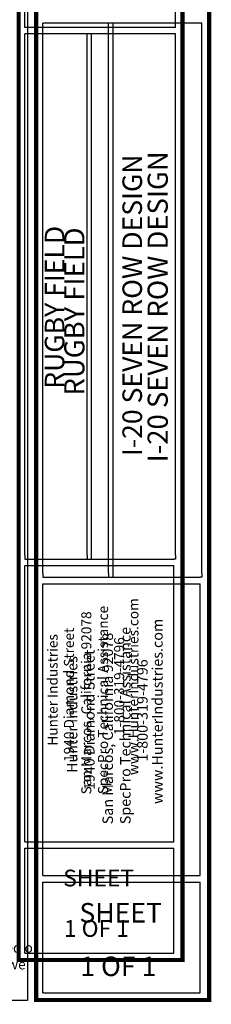
# Model space of a CAD drawing. Units: inches. Extents: x 52 to 1223, y 31 to 633.
# Drawn here: x 826 to 895, y 31 to 385 of the extents above; entities that cross this region are included whole.
import ezdxf
from ezdxf.enums import TextEntityAlignment as Align

# ---------------------------------------------------------------- set-up
doc = ezdxf.new("R2010")
doc.units = ezdxf.units.IN
doc.header["$LTSCALE"] = 40
doc.header["$MEASUREMENT"] = 0
doc.layers.add('H-Text 8.5x11', color=243, linetype='Continuous', lineweight=15)
doc.layers.add('H-TTBLK 11x17', color=1, linetype='Continuous')
doc.layers.add('H-TTBLK 8.5x11', color=1, linetype='Continuous')
doc.styles.add('Hunter SF', font='arial.ttf', dxfattribs={"height": 4.25})

# ---------------------------------------------------------------- blocks, each defined once
blk = doc.blocks.new('Titleblock 11x17')
at = {"layer": 'H-TTBLK 11x17', "color": 1}
for p, q in [((742.1674836074459, -185.9892279221922), (742.1674836074459, -98.05697487459463)), ((796.1494899255139, -185.9892279221922), (796.1494899255139, -98.05697487459463)), ((742.1674836074459, -375.319865857835), (742.1674836074459, -188.287644875823)), ((764.4589565838459, -375.319865857835), (764.4589565838459, -188.287644875823)), ((766.0196207183226, -376.7610076594833), (766.0196207183226, -188.2876448758228)), ((796.1494899255139, -375.319865857835), (796.1494899255139, -188.287644875823)), ((742.1455137776052, -478.1699479938039), (742.1455137776052, -379.0366680096129)), ((795.5930447855943, -478.1699479938039), (795.5930447855943, -379.0366680096129)), ((742.1455137776052, -478.1699479938039), (795.5930447855943, -478.1699479938039)), ((742.1455137776052, -518.1443954041677), (742.1455137776052, -480.4307002220438)), ((795.5930447855943, -518.1443954041677), (795.5930447855943, -480.4307002220438)), ((742.1455137776052, -518.1443954041677), (795.5930447855943, -518.1443954041677))]:
    blk.add_line(p, q, dxfattribs=at)
for points, const_width in [([(739.9485307935352, -49.64518551723609), (739.9485307935352, -488.2219207572923)], 1.470986850323608), ([(798.6783046801497, -49.64518551723609), (798.6783046801497, -488.2219207572923)], 1.470986850323608), ([(739.9485307935352, -488.2219207572923), (739.9485307935352, -520.5518881503926), (798.0968217703808, -520.5518881503926)], 1.45642262408278), ([(798.6783046801497, -488.2219207572923), (798.6772517734917, -521.2801438859099), (798.6772517734917, -521.2801438859099)], 1.45642262408278)]:
    blk.add_lwpolyline(points, dxfattribs=dict(at, const_width=const_width))
for points in [[(796.1494899255194, -185.9892279221908), (742.1674836074434, -185.9892279221908)], [(796.1494899255194, -188.2876448758228), (742.1674836074434, -188.2876448758228)], [(742.1455137776043, -376.7610076594833), (795.5930447855982, -376.7610076594833)], [(742.1455137776043, -379.0366680096131), (795.5930447855982, -379.0366680096131)], [(742.1455137776043, -480.4307002220438), (795.5930447855982, -480.4307002220438)]]:
    blk.add_lwpolyline(points, dxfattribs=at)
at = {"layer": 'H-TTBLK 11x17'}
for points in [[(742.1674836074459, -375.319865857835), (742.1455137776043, -376.7610076594833)], [(764.4589565838459, -375.319865857835), (764.4539005396739, -376.7610076594833)], [(796.1494899255139, -375.319865857835), (796.1494899255139, -376.7654366523083), (795.5930447855982, -376.7610076594833)]]:
    blk.add_lwpolyline(points, dxfattribs=at)
at = {"layer": 'H-TTBLK 11x17', "color": 1, "style": 'Hunter SF'}
for s, p in [('I-20 SEVEN ROW DESIGN', (784.1615032094733, -285.6662605284133)), ('RUGBY FIELD ', (756.3151425577953, -285.3409348900121))]:
    blk.add_text(s, height=7, rotation=90, dxfattribs=at).set_placement(p, align=Align.CENTER)
at = {"layer": 'H-TTBLK 11x17', "style": 'Hunter SF'}
for s, p in [('www.HunterIndustries.com', (782.8905137549891, -454.2788598703913)), ('SpecPro Technical Assistance', (771.9968453167012, -461.1399835977056)), ('San Marcos, California 92078', (766.0073008322973, -461.1712632218731)), ('1940 Diamond Street', (759.7708642319838, -449.5330525282573)), ('Hunter Industries', (753.911114947305, -443.6951792306239)), ('1-800-319-4796', (777.78836618274, -439.8758572898926))]:
    blk.add_text(s, height=3.6, rotation=90, dxfattribs=at).set_placement(p)
at = {"layer": 'H-TTBLK 11x17', "color": 1, "style": 'Hunter SF'}
for s, p in [('SHEET', (768.6263444776291, -494.1859661386388)), ('1 OF 1', (767.8280673519197, -512.2895273003373))]:
    blk.add_text(s, height=6, dxfattribs=at).set_placement(p, align=Align.CENTER)
blk = doc.blocks.new('Titleblock 8.5x11')
at = {"layer": 'H-TTBLK 8.5x11', "color": 1}
for p, q in [((782.9866952058555, -395.9624584800158), (782.9866952058555, -198.643465343993)), ((806.5041991959573, -395.9624584800158), (806.5041991959573, -198.643465343993)), ((808.1506998578302, -397.4828630807548), (808.1506998578302, -198.6434653439928)), ((839.9377118714173, -395.9624584800158), (839.9377118714173, -198.643465343993)), ((782.9635170353732, -504.469295133463), (782.9635170353732, -399.8836847501415)), ((839.350662248802, -504.469295133463), (839.350662248802, -399.8836847501415)), ((782.9635170353732, -504.469295133463), (839.350662248802, -504.469295133463)), ((782.9635170353732, -546.6423371513968), (782.9635170353732, -506.8543887342561)), ((839.350662248802, -546.6423371513968), (839.350662248802, -506.8543887342561)), ((782.9635170353732, -546.6423371513968), (839.350662248802, -546.6423371513968))]:
    blk.add_line(p, q, dxfattribs=at)
at = {"layer": 'H-TTBLK 8.5x11'}
blk.add_lwpolyline([(0, 0), (777.4714976208384, 0), (777.5474729137198, -549.2955070301509), (0, -549.2955070301509)], close=True, dxfattribs=at)
at = {"layer": 'H-TTBLK 8.5x11', "color": 1}
for points, const_width in [([(780.6456999871796, -52.37567072068371), (780.6456999871796, -515.0741263989431)], 1.551891127091406), ([(842.6056114375576, -52.37567072068371), (842.6056114375576, -515.0741263989431)], 1.551891127091406), ([(780.6456999871796, -515.0741263989431), (780.6456999871796, -549.182241998664), (841.9921469677516, -549.182241998664)], 1.536525868407333), ([(842.6056114375576, -515.0741263989431), (842.6045006210335, -549.9505517996348), (842.6045006210335, -549.9505517996348)], 1.536525868407333)]:
    blk.add_lwpolyline(points, dxfattribs=dict(at, const_width=const_width))
for points in [[(839.9377118714231, -198.6434653439928), (782.9866952058528, -198.6434653439928)], [(782.9635170353723, -397.4828630807548), (839.3506622488059, -397.4828630807548)], [(782.9635170353723, -399.8836847501417), (839.3506622488059, -399.8836847501417)], [(782.9635170353723, -506.8543887342561), (839.3506622488059, -506.8543887342561)]]:
    blk.add_lwpolyline(points, dxfattribs=at)
at = {"layer": 'H-TTBLK 8.5x11'}
for points in [[(782.9866952058555, -395.9624584800158), (782.9635170353723, -397.4828630807548)], [(806.5041991959573, -395.9624584800158), (806.4988650693559, -397.4828630807548)], [(839.9377118714173, -395.9624584800158), (839.9377118714173, -397.4875356681851), (839.3506622488059, -397.4828630807548)]]:
    blk.add_lwpolyline(points, dxfattribs=at)
at = {"layer": 'H-TTBLK 8.5x11', "color": 1, "style": 'Hunter SF'}
for s, p in [('I-20 SEVEN ROW DESIGN', (827.7814867384619, -300.4494190943157)), ('RUGBY FIELD ', (797.9124753984739, -301.0346863089626))]:
    blk.add_text(s, height=7.220630999999997, rotation=90, dxfattribs=at).set_placement(p, align=Align.CENTER)
at = {"layer": 'H-TTBLK 8.5x11', "style": 'Hunter SF'}
for s, p in [('www.HunterIndustries.com', (825.9494920115134, -478.862764568597)), ('SpecPro Technical Assistance', (814.4566718091196, -486.1012501009136)), ('San Marcos, California 92078', (808.1377023780738, -486.1342501044102)), ('1940 Diamond Street', (801.5582617647427, -473.8559378226456)), ('Hunter Industries', (795.3762262694071, -467.6969814936424)), ('1-800-319-4796', (820.5667263227905, -463.6675968461707))]:
    blk.add_text(s, height=3.769514999999999, rotation=90, dxfattribs=at).set_placement(p)
at = {"layer": 'H-TTBLK 8.5x11', "color": 1, "style": 'Hunter SF'}
for s, p in [('SHEET', (810.9007934238987, -521.3661942762639)), ('1 OF 1', (810.0471147868163, -540.5932779766857))]:
    blk.add_text(s, height=7, dxfattribs=at).set_placement(p, align=Align.CENTER)

msp = doc.modelspace()

# ---------------------------------------------------------------- block references
at = {"layer": 'H-TTBLK 11x17'}
msp.add_blockref('Titleblock 11x17', (85.9982540521114, 567.7608505845749), dxfattribs=at)
at = {"layer": 'H-TTBLK 8.5x11'}
msp.add_blockref('Titleblock 8.5x11', (51.62578670701896, 581.9819244274079), dxfattribs=at)

# ---------------------------------------------------------------- texts
at = {"layer": 'H-Text 8.5x11', "insert": (572.595721333943, 53.38878293992468), "char_height": 3.6, "width": 269.6478566008831, "attachment_point": 1, "style": 'Hunter SF'}
msp.add_mtext('Hunter Industries offers this plan as a general guide for estimating purposes and offers no indemnity, expressed or implied, for projects installed from this plan.  Because of the many variables of every system and of every site we recommend that a qualified irrigation designer be consulted.', dxfattribs=at)

doc.saveas('drawing.dxf')
